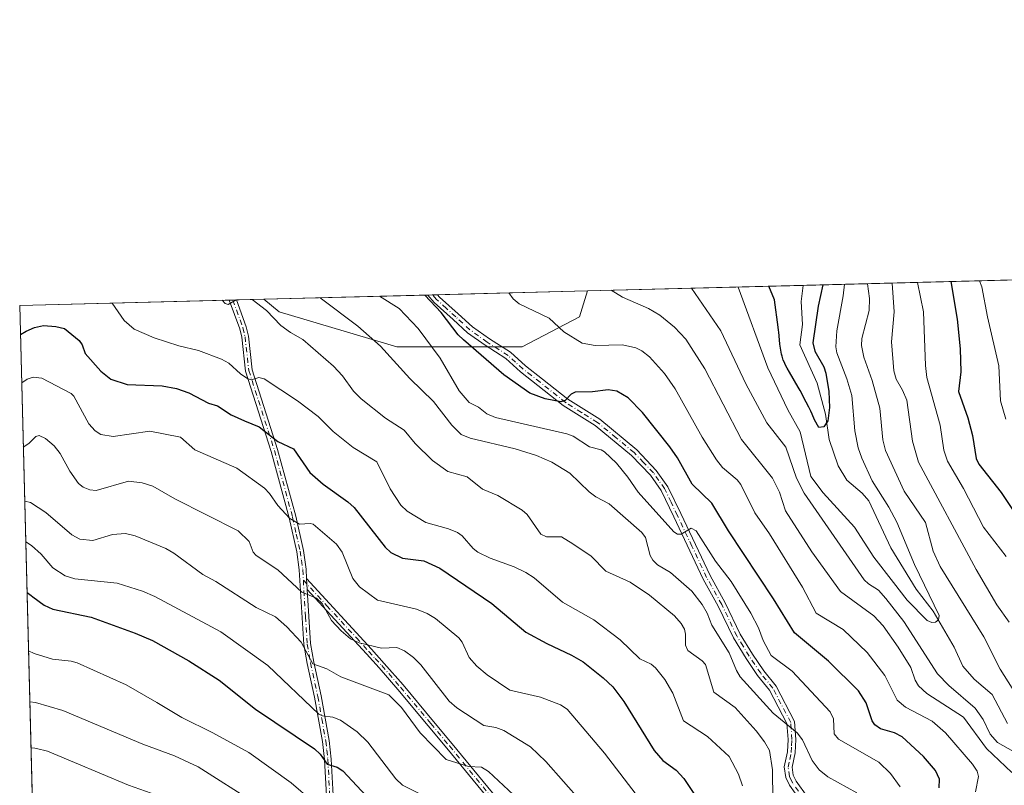
# Model space of a CAD drawing. Units: metres. Extents: x 675200 to 678661, y 4749173 to 4751565.
# Drawn here: x 675200 to 675455, y 4751362 to 4751560 of the extents above; entities that cross this region are included whole.
import ezdxf

# ---------------------------------------------------------------- set-up
doc = ezdxf.new("R2010")
doc.units = ezdxf.units.M
doc.header["$MEASUREMENT"] = 0
doc.linetypes.add('DGN Style 4', pattern=[2.6384748266838614, 1.318413404963828, -0.6592067024819142, 0.001648016756204785, -0.6592067024819142])
for name, color, linetype, lineweight in [('Arbolado forestal CxS', 92, 'Continuous', 0), ('Camino Cxs', 7, 'Continuous', 0), ('Camino eje', 30, 'DGN Style 4', 13), ('Comarca CxS', 21, 'Continuous', 0), ('Comunidad Autónoma CxS', 142, 'Continuous', 0), ('Corriente natural lineal', 142, 'Continuous', 13), ('Curva de nivel maestra', 30, 'Continuous', 30), ('Curva de nivel normal', 30, 'Continuous', 0), ('Municipio CxS', 4, 'Continuous', 0), ('Pastizal CxS', 92, 'Continuous', 0), ('Provincia CxS', 1, 'Continuous', 0)]:
    doc.layers.add(name, color=color, linetype=linetype, lineweight=lineweight)

# ---------------------------------------------------------------- blocks, each defined once
blk = doc.blocks.new('*U9')
at = {"layer": 'Arbolado forestal CxS', "color": 92, "linetype": 'Continuous', "lineweight": 0}
blk.add_polyline3d([(675207.1955000004, 4751204.0974, 1221.7745), (675199.9900000002, 4751485.949999999, 1120.614900000001), (675263.2006999999, 4751487.579600001, 1113.987099999998), (675267.1785000004, 4751484.3037, 1114.077399999995), (675297.6381000001, 4751475.2301, 1108.670899999997), (675308.0075000003, 4751475.2301, 1104.178499999995), (675330.0422, 4751475.229900001, 1097.483399999997), (675344.9480999997, 4751483.0067, 1093.218900000007), (675347.0055999998, 4751489.7401, 1091.1204), (675713.3210000005, 4751499.183800001, 1157.580499999997)], dxfattribs=at)

msp = doc.modelspace()

# ---------------------------------------------------------------- linework, layer by layer
at = {"layer": 'Arbolado forestal CxS', "color": 92, "linetype": 'Continuous', "lineweight": 0, "extrusion": (-0.4997678452531585, -0.01288398305744697, 0.8660635680084867), "elevation": -397835.1454260248, "flags": 128}
msp.add_lwpolyline([(-4732506.974602302, 691334.5148170275), (-4732506.974602302, 691460.3904598523)], dxfattribs=at)
at = {"layer": 'Arbolado forestal CxS', "color": 92, "linetype": 'Continuous', "lineweight": 0, "extrusion": (0.3386876213491086, 0.008731350466440713, 0.940858362700739), "elevation": 271245.1828234709, "flags": 128}
msp.add_lwpolyline([(4732506.9622005, -750035.6140284522), (4732506.9622005, -750094.915655168)], dxfattribs=at)
at = {"layer": 'Arbolado forestal CxS', "color": 92, "linetype": 'Continuous', "lineweight": 0, "extrusion": (0.1120332203110828, 0.002888235180462773, 0.9937002644883772), "elevation": 90481.79343649512, "flags": 128}
msp.add_lwpolyline([(4732506.790092863, -792279.9644712853), (4732506.790092862, -792334.5970737516)], dxfattribs=at)
at = {"layer": 'Arbolado forestal CxS', "color": 92, "linetype": 'Continuous', "lineweight": 0, "extrusion": (0.06963748669625497, 0.001792947841206332, 0.9975707522700671), "elevation": 56653.96338263566, "flags": 128}
msp.add_lwpolyline([(4732533.31803304, -795311.454135293), (4732533.318033039, -795312.3771826538)], dxfattribs=at)
at = {"layer": 'Arbolado forestal CxS', "color": 92, "linetype": 'Continuous', "lineweight": 0, "extrusion": (0.06899040509932587, 0.001783782394350307, 0.9976157286874544), "elevation": 56173.51879981613, "flags": 128}
msp.add_lwpolyline([(4732446.72887458, -795861.5139015154), (4732446.728874581, -795862.436909847)], dxfattribs=at)
at = {"layer": 'Arbolado forestal CxS', "color": 92, "linetype": 'Continuous', "lineweight": 0, "extrusion": (0.05300870608301884, 0.001366434698707197, 0.9985931153055374), "elevation": 43399.8458771249, "flags": 128}
msp.add_lwpolyline([(4732508.874200619, -796291.8644092612), (4732508.874200619, -796298.9759726654)], dxfattribs=at)
at = {"layer": 'Arbolado forestal CxS', "color": 92, "linetype": 'Continuous', "lineweight": 0, "extrusion": (-0.008630619311122465, 0.3376026997302952, 0.9412491325600905), "elevation": 1599341.868180561, "flags": 128}
msp.add_lwpolyline([(-796408.8020810736, -4453951.642446952), (-796408.8020810735, -4454251.185550007)], dxfattribs=at)
at = {"layer": 'Arbolado forestal CxS', "color": 92, "linetype": 'Continuous', "lineweight": 0}
msp.add_polyline3d([(675263.2005000003, 4751487.579700001, 1113.987099999998), (675267.1785000004, 4751484.3037, 1114.077399999995), (675297.6381000001, 4751475.2301, 1108.670899999997), (675308.0075000003, 4751475.2301, 1104.178499999995), (675330.0422, 4751475.229900001, 1097.483399999997), (675344.9480999997, 4751483.0067, 1093.218900000007), (675347.0055999998, 4751489.7402, 1091.1204)], dxfattribs=at)
at = {"layer": 'Camino Cxs', "color": 7, "linetype": 'Continuous', "lineweight": 0, "extrusion": (0.4181157786305401, 0.01078788708470652, 0.9083296852753546), "elevation": 334617.6831084237, "flags": 128}
msp.add_lwpolyline([(4732490.030415424, -723996.3644183162), (4732490.030415425, -723998.391889956)], dxfattribs=at)
at = {"layer": 'Camino Cxs', "color": 7, "linetype": 'Continuous', "lineweight": 0, "extrusion": (0.6483068308900802, 0.01678801262462368, 0.7611940722663153), "elevation": 518415.1581493636, "flags": 128}
msp.add_lwpolyline([(4732415.105202884, -606775.5128479484), (4732415.105202884, -606778.8673875919)], dxfattribs=at)
at = {"layer": 'Camino Cxs', "color": 7, "linetype": 'Continuous', "lineweight": 0, "extrusion": (-0.002100627394497127, 0.03447500257141223, 0.999403352787177), "elevation": 163537.9839705675, "flags": 128}
msp.add_lwpolyline([(-963001.0261028258, -4698702.091321751), (-963001.0261028258, -4698704.888164894)], dxfattribs=at)
msp.add_lwpolyline([(-963001.0261028258, -4698702.091321751), (-963001.0261028258, -4698704.888164894)], dxfattribs=at)
at = {"layer": 'Camino Cxs', "color": 7, "linetype": 'Continuous', "lineweight": 0}
for points in [[(675279.8201000001, 4751351.1801, 1161.826000000001), (675278.8901000004, 4751368.360099999, 1161.287899999996), (675278.3601000002, 4751373.030099999, 1158.339999999997), (675276.3101000005, 4751384.520099999, 1154.092199999999), (675274.4200999998, 4751393.2601, 1152.680900000007), (675273.5601000005, 4751398.190099999, 1151.648700000005), (675272.3800999997, 4751417.470100001, 1154.893899999995), (675271.7200999996, 4751422.1601, 1146.799100000004), (675269.7801000001, 4751430.950099999, 1148.715899999996), (675265.0900999998, 4751448.170100001, 1147.759699999995), (675258.4501, 4751468.960100001, 1133.559099999999), (675257.4600999998, 4751477.720100001, 1129.644100000005), (675256.9401000004, 4751479.950099999, 1127.858099999998), (675254.2604, 4751487.349300001, 1128.129199999996), (675256.1014, 4751487.396600001, 1127.281199999998), (675258.6201, 4751480.450099999, 1128.037400000001), (675259.1901000004, 4751478.020099999, 1131.164300000004), (675260.1700999998, 4751469.3301, 1131.051900000006), (675266.7701000003, 4751448.6601, 1147.407900000006), (675271.4801000003, 4751431.370100001, 1147.483500000002), (675273.4401000004, 4751422.470100001, 1144.052899999995), (675274.1300999997, 4751417.6501, 1151.955700000006), (675274.2801000001, 4751415.220100001, 1152.119099999996), (675274.4501, 4751412.4301, 1152.215700000001), (675275.3000999996, 4751398.4001, 1150.732000000004), (675276.1401000004, 4751393.590100001, 1150.195900000006), (675278.0301000001, 4751384.860099999, 1152.052400000001), (675280.0900999998, 4751373.280099999, 1155.513699999996), (675280.6401000004, 4751368.5001, 1159.617299999998), (675281.5601000005, 4751351.390100001, 1160.146399999998)], [(675279.8201000001, 4751351.1801, 1161.826000000001), (675278.8901000004, 4751368.360099999, 1161.287899999996), (675278.3601000002, 4751373.030099999, 1158.339999999997), (675276.3101000005, 4751384.520099999, 1154.092199999999), (675274.4200999998, 4751393.2601, 1152.680900000007), (675273.5601000005, 4751398.190099999, 1151.648700000005), (675272.3800999997, 4751417.470100001, 1154.893899999995), (675271.7200999996, 4751422.1601, 1146.799100000004), (675269.7801000001, 4751430.950099999, 1148.715899999996), (675265.0900999998, 4751448.170100001, 1147.759699999995), (675258.4501, 4751468.960100001, 1133.559099999999), (675257.4600999998, 4751477.720100001, 1129.644100000005), (675256.9401000004, 4751479.950099999, 1127.858099999998), (675254.2604, 4751487.349099999, 1128.129199999996)], [(675256.1014, 4751487.396600001, 1127.281199999998), (675258.6201, 4751480.450099999, 1128.037400000001), (675259.1901000004, 4751478.020099999, 1131.164300000004), (675260.1700999998, 4751469.3301, 1131.051900000006), (675266.7701000003, 4751448.6601, 1147.407900000006), (675271.4801000003, 4751431.370100001, 1147.483500000002), (675273.4401000004, 4751422.470100001, 1144.052899999995), (675274.1300999997, 4751417.6501, 1151.955700000006), (675274.2801000001, 4751415.220100001, 1152.119099999996)], [(675402.2301000003, 4751357.630100001, 1118.554699999993), (675399.2401000002, 4751361.720100001, 1118.145900000003), (675398.2901, 4751363.720100001, 1118.447700000004), (675397.8901000004, 4751366.470100001, 1118.446299999996), (675398.7401000002, 4751370.350099999, 1117.090800000005), (675398.9001000002, 4751373.540100001, 1116.047600000006), (675398.6201, 4751377.700099999, 1114.346399999995), (675394.1201, 4751386.300100001, 1116.728400000007), (675391.0201000003, 4751390.120100001, 1116.557100000005), (675388.0201000003, 4751394.5701, 1115.8269), (675384.7701000003, 4751399.9001, 1115.009099999996), (675380.8400999998, 4751408.0601, 1116.7402), (675376.9401000004, 4751415.100099999, 1117.843500000003), (675369.3201000001, 4751431.200099999, 1120.142500000002), (675366.0800999999, 4751438.020099999, 1118.751000000004), (675363.2600999996, 4751441.9801, 1117.050399999993), (675358.3701, 4751447.130100001, 1120.270900000003), (675349.0000999998, 4751454.870100001, 1117.904299999995), (675340.7001, 4751460.040100001, 1115.561300000001), (675334.1300999997, 4751465.280099999, 1103.075100000002), (675329.6101000002, 4751468.780099999, 1102.657500000001), (675325.8000999996, 4751472.2301, 1104.507299999997), (675320.4600999998, 4751475.6601, 1108.683399999994), (675315.9101, 4751478.880100001, 1110.353000000003), (675312.2001, 4751482.300100001, 1107.055500000002), (675307.2500999998, 4751486.720100001, 1106.094599999997), (675305.6300999997, 4751488.670100001, 1105.967499999999), (675305.6273999996, 4751488.6733, 1105.966499999995), (675308.1801000005, 4751488.7401, 1103.790399999998), (675308.6901000004, 4751488.120100001, 1104.213799999998), (675313.5401, 4751483.780099999, 1106.216199999995), (675317.1700999998, 4751480.440099999, 1108.976599999995), (675321.5800999999, 4751477.3201, 1107.348899999997), (675327.0201000003, 4751473.8301, 1105.375400000004), (675330.8901000004, 4751470.3201, 1101.980899999995), (675335.3701, 4751466.860099999, 1101.362099999998), (675341.8601000002, 4751461.6801, 1112.399699999994), (675350.1801000005, 4751456.4901, 1116.548999999999), (675359.7301000003, 4751448.590100001, 1119.871400000004), (675364.8000999996, 4751443.2601, 1115.177299999996), (675367.8201000001, 4751439.040100001, 1115.961200000005), (675371.1201, 4751432.0601, 1117.0487), (675378.7200999996, 4751416.020099999, 1116.305200000003), (675382.6201, 4751408.9801, 1114.3128), (675386.5301000001, 4751400.860099999, 1111.964000000007), (675389.7001, 4751395.6501, 1112.992100000003), (675392.6201, 4751391.3201, 1113.402499999997), (675395.8000999996, 4751387.4001, 1115.252200000003), (675400.5800999999, 4751378.2601, 1113.163199999995), (675400.9001000002, 4751373.5601, 1114.9908), (675400.7200999996, 4751370.090100001, 1115.970400000006), (675399.9301000005, 4751366.380100001, 1116.940400000007), (675400.2301000003, 4751364.300100001, 1116.873500000002), (675400.9600999998, 4751362.7401, 1116.402300000002), (675403.8701, 4751358.770099999, 1118.888699999996)], [(675402.2301000003, 4751357.630100001, 1118.554699999993), (675399.2401000002, 4751361.720100001, 1118.145900000003), (675398.2901, 4751363.720100001, 1118.447700000004), (675397.8901000004, 4751366.470100001, 1118.446299999996), (675398.7401000002, 4751370.350099999, 1117.090800000005), (675398.9001000002, 4751373.540100001, 1116.047600000006), (675398.6201, 4751377.700099999, 1114.346399999995), (675394.1201, 4751386.300100001, 1116.728400000007), (675391.0201000003, 4751390.120100001, 1116.557100000005), (675388.0201000003, 4751394.5701, 1115.8269), (675384.7701000003, 4751399.9001, 1115.009099999996), (675380.8400999998, 4751408.0601, 1116.7402), (675376.9401000004, 4751415.100099999, 1117.843500000003), (675369.3201000001, 4751431.200099999, 1120.142500000002), (675366.0800999999, 4751438.020099999, 1118.751000000004), (675363.2600999996, 4751441.9801, 1117.050399999993), (675358.3701, 4751447.130100001, 1120.270900000003), (675349.0000999998, 4751454.870100001, 1117.904299999995), (675340.7001, 4751460.040100001, 1115.561300000001), (675334.1300999997, 4751465.280099999, 1103.075100000002), (675329.6101000002, 4751468.780099999, 1102.657500000001), (675325.8000999996, 4751472.2301, 1104.507299999997), (675320.4600999998, 4751475.6601, 1108.683399999994), (675315.9101, 4751478.880100001, 1110.353000000003), (675312.2001, 4751482.300100001, 1107.055500000002), (675307.2500999998, 4751486.720100001, 1106.094599999997), (675305.6300999997, 4751488.670100001, 1105.967499999999), (675305.6275000004, 4751488.673400001, 1105.966400000005)], [(675308.1801000005, 4751488.739499999, 1103.790900000007), (675308.6901000004, 4751488.120100001, 1104.213799999998), (675313.5401, 4751483.780099999, 1106.216199999995), (675317.1700999998, 4751480.440099999, 1108.976599999995), (675321.5800999999, 4751477.3201, 1107.348899999997), (675327.0201000003, 4751473.8301, 1105.375400000004), (675330.8901000004, 4751470.3201, 1101.980899999995), (675335.3701, 4751466.860099999, 1101.362099999998), (675341.8601000002, 4751461.6801, 1112.399699999994), (675350.1801000005, 4751456.4901, 1116.548999999999), (675359.7301000003, 4751448.590100001, 1119.871400000004), (675364.8000999996, 4751443.2601, 1115.177299999996), (675367.8201000001, 4751439.040100001, 1115.961200000005), (675371.1201, 4751432.0601, 1117.0487), (675378.7200999996, 4751416.020099999, 1116.305200000003), (675382.6201, 4751408.9801, 1114.3128), (675386.5301000001, 4751400.860099999, 1111.964000000007), (675389.7001, 4751395.6501, 1112.992100000003), (675392.6201, 4751391.3201, 1113.402499999997), (675395.8000999996, 4751387.4001, 1115.252200000003), (675400.5800999999, 4751378.2601, 1113.163199999995), (675400.9001000002, 4751373.5601, 1114.9908), (675400.7200999996, 4751370.090100001, 1115.970400000006), (675399.9301000005, 4751366.380100001, 1116.940400000007), (675400.2301000003, 4751364.300100001, 1116.873500000002), (675400.9600999998, 4751362.7401, 1116.402300000002), (675403.8701, 4751358.770099999, 1118.888699999996)], [(675274.2801000001, 4751415.220100001, 1152.119099999996), (675291.0301000001, 4751396.960100001, 1147.678400000004), (675294.3701, 4751393.270099999, 1151.463900000002), (675299.2301000003, 4751387.6801, 1153.778600000005), (675307.1001000004, 4751378.2601, 1152.357099999994), (675311.9200999998, 4751372.450099999, 1149.708400000003), (675322.3601000002, 4751359.7501, 1147.479600000006), (675341.7401000002, 4751335.270099999, 1153.659), (675344.1801000005, 4751332.1501, 1151.452300000004), (675350.9901000002, 4751323.4001, 1155.243000000002), (675349.6101000002, 4751322.3301, 1156.924299999999), (675342.8000999996, 4751331.0701, 1150.631200000003), (675340.3601000002, 4751334.190099999, 1154.754100000006), (675321.0000999998, 4751358.6501, 1148.994399999996), (675310.5701000001, 4751371.3301, 1151.624500000005), (675305.7500999998, 4751377.140100001, 1152.262400000007), (675297.9001000002, 4751386.540100001, 1153.791400000002), (675293.0601000005, 4751392.110099999, 1151.581600000005), (675289.7401000002, 4751395.790100001, 1148.780100000004), (675274.4501, 4751412.4301, 1152.215700000001)], [(675274.4501, 4751412.4301, 1152.215700000001), (675275.3000999996, 4751398.4001, 1150.732000000004), (675276.1401000004, 4751393.590100001, 1150.195900000006), (675278.0301000001, 4751384.860099999, 1152.052400000001), (675280.0900999998, 4751373.280099999, 1155.513699999996), (675280.6401000004, 4751368.5001, 1159.617299999998), (675281.5601000005, 4751351.390100001, 1160.146399999998)]]:
    msp.add_polyline3d(points, dxfattribs=at)
msp.add_polyline3d([(675274.4501, 4751412.4301, 1152.215700000001), (675274.2801000001, 4751415.220100001, 1152.119099999996), (675291.0301000001, 4751396.960100001, 1147.678400000004), (675294.3701, 4751393.270099999, 1151.463900000002), (675299.2301000003, 4751387.6801, 1153.778600000005), (675307.1001000004, 4751378.2601, 1152.357099999994), (675311.9200999998, 4751372.450099999, 1149.708400000003), (675322.3601000002, 4751359.7501, 1147.479600000006), (675341.7401000002, 4751335.270099999, 1153.659), (675344.1801000005, 4751332.1501, 1151.452300000004), (675350.9901000002, 4751323.4001, 1155.243000000002), (675349.6101000002, 4751322.3301, 1156.924299999999), (675342.8000999996, 4751331.0701, 1150.631200000003), (675340.3601000002, 4751334.190099999, 1154.754100000006), (675321.0000999998, 4751358.6501, 1148.994399999996), (675310.5701000001, 4751371.3301, 1151.624500000005), (675305.7500999998, 4751377.140100001, 1152.262400000007), (675297.9001000002, 4751386.540100001, 1153.791400000002), (675293.0601000005, 4751392.110099999, 1151.581600000005), (675289.7401000002, 4751395.790100001, 1148.780100000004)], close=True, dxfattribs=at)
at = {"layer": 'Camino eje', "color": 30, "linetype": 'DGN Style 4', "lineweight": 13}
for points in [[(675255.1809, 4751487.3728, 1127.703500000003), (675257.7801000001, 4751480.200099999, 1127.433300000004), (675258.3251, 4751477.870100001, 1130.3698), (675259.3101000005, 4751469.145099999, 1132.244000000006), (675265.9301000005, 4751448.415100001, 1147.591700000004), (675270.6300999997, 4751431.1601, 1148.050799999997), (675271.6001000004, 4751426.765100001, 1142.466700000004), (675272.5800999999, 4751422.315099999, 1145.540800000002), (675272.9101, 4751419.970100001, 1149.510399999999), (675273.2550999997, 4751417.5601, 1153.513699999996), (675273.4209000004, 4751414.853499999, 1152.8505)], [(675401.5950999996, 4751360.1851, 1117.299799999994), (675400.1001000004, 4751362.2301, 1117.247099999993), (675399.7351000002, 4751363.0101, 1117.366899999994), (675399.2600999996, 4751364.0101, 1117.655799999993), (675398.9101, 4751366.425100001, 1117.694099999993), (675399.3350999998, 4751368.3651, 1117.118499999997), (675399.7301000003, 4751370.220100001, 1116.537100000001), (675399.8201000001, 4751371.9551, 1116.199600000007), (675399.9001000002, 4751373.550100001, 1115.5196), (675399.6001000004, 4751377.9801, 1113.716799999995), (675394.9600999998, 4751386.850099999, 1115.899900000004), (675391.8201000001, 4751390.720100001, 1114.899300000005), (675388.8601000002, 4751395.110099999, 1114.282300000006), (675387.2751000002, 4751397.715100001, 1111.488200000007), (675385.6501000002, 4751400.380100001, 1113.442800000004), (675381.7301000003, 4751408.520099999, 1115.405199999994), (675377.8300999999, 4751415.5601, 1116.765899999999), (675374.0201000003, 4751423.610099999, 1117.751099999994), (675370.2200999996, 4751431.630100001, 1118.601800000004), (675368.6001000004, 4751435.040100001, 1118.954599999998), (675366.9501, 4751438.530099999, 1117.248099999997), (675365.4401000004, 4751440.640100001, 1116.189899999998), (675364.0301000001, 4751442.620100001, 1115.636599999998), (675361.4951, 4751445.2851, 1119.021200000003), (675359.0500999996, 4751447.860099999, 1119.943499999994), (675354.3651000002, 4751451.7301, 1116.209400000007), (675349.5900999998, 4751455.6801, 1117.161099999998), (675345.4301000005, 4751458.2751, 1118.936100000006), (675341.2801000001, 4751460.860099999, 1113.896800000002), (675334.7500999998, 4751466.0701, 1102.176699999996), (675332.5100999996, 4751467.800100001, 1099.463199999998), (675330.2500999998, 4751469.550100001, 1102.232499999998), (675328.3450999996, 4751471.2751, 1103.464399999997), (675326.4101, 4751473.030099999, 1104.606199999995), (675321.0201000003, 4751476.4901, 1107.9139), (675316.5401, 4751479.6601, 1109.563699999999), (675314.6851000005, 4751481.370100001, 1108.328099999999), (675312.8701, 4751483.040100001, 1106.359200000006), (675310.4451000001, 4751485.210100001, 1106.165200000003), (675307.8425000003, 4751487.575099999, 1104.726899999994), (675306.9051000001, 4751488.7051, 1104.5046), (675306.9040999999, 4751488.706300001, 1104.5046)], [(675273.4209000004, 4751414.853499999, 1152.8505), (675279.5109000001, 4751408.215299999, 1149.357600000003), (675287.1558999997, 4751399.895300001, 1145.759999999995), (675290.3850999996, 4751396.3751, 1148.244099999996), (675292.0450999998, 4751394.5351, 1149.499200000006), (675293.7150999998, 4751392.690099999, 1151.588399999993), (675298.5651000004, 4751387.110099999, 1153.822100000005), (675306.4250999996, 4751377.700099999, 1152.2215), (675311.2451, 4751371.890100001, 1150.7448), (675316.4600999998, 4751365.550100001, 1152.600099999996), (675321.6801000005, 4751359.200099999, 1148.379199999996), (675341.0500999996, 4751334.7301, 1154.143899999995), (675343.4901000002, 4751331.610099999, 1151.043799999999), (675346.8951000003, 4751327.235099999, 1152.0959), (675350.3000999996, 4751322.8651, 1156.063800000004)], [(675273.4209000004, 4751414.853499999, 1152.8505), (675274.0050999997, 4751405.3101, 1149.104200000002), (675274.4301000005, 4751398.295100001, 1151.193100000004), (675275.2801000001, 4751393.425100001, 1151.401299999998), (675277.1700999998, 4751384.690099999, 1153.084199999998), (675278.1951000001, 4751378.9451, 1156.564899999998), (675279.2251000004, 4751373.155099999, 1156.926600000006), (675279.4901000002, 4751370.8201, 1158.324099999998), (675279.7651000004, 4751368.4301, 1160.463600000003), (675280.2251000004, 4751359.8751, 1162.668099999995), (675280.6901000004, 4751351.2851, 1160.989400000006), (675281.3101000005, 4751348.110099999, 1163.476999999999), (675281.9600999998, 4751344.770099999, 1165.231899999999), (675283.9901000002, 4751340.270099999, 1166.464800000002), (675285.4200999998, 4751338.1351, 1167.495899999994), (675286.7801000001, 4751336.095100001, 1170.501199999999), (675290.9501, 4751331.005100001, 1177.322700000004), (675297.7751000002, 4751324.0601, 1168.234400000001), (675304.2751000002, 4751314.0551, 1178.417799999996), (675305.9451000001, 4751310.860099999, 1180.998399999997), (675307.6451000003, 4751307.620100001, 1182.057499999995), (675308.4851000002, 4751306.6351, 1180.106899999999), (675309.2200999996, 4751305.780099999, 1178.544999999998), (675317.4501, 4751298.725099999, 1175.8658)]]:
    msp.add_polyline3d(points, dxfattribs=at)
at = {"layer": 'Comarca CxS', "color": 21, "linetype": 'Continuous', "lineweight": 0, "flags": 128}
msp.add_lwpolyline([(677621.8271000005, 4749233.490900001), (675532.3847000008, 4749179.642200001), (675259.1300013344, 4749172.599982499), (675257.7334999999, 4749227.224599999), (675199.9900013335, 4751485.949982476), (678071.3954795103, 4751559.975686846)], dxfattribs=at)
at = {"layer": 'Comunidad Autónoma CxS', "color": 142, "linetype": 'Continuous', "lineweight": 0, "flags": 128}
msp.add_lwpolyline([(677621.8271000005, 4749233.490900001), (675532.3847000008, 4749179.642200001), (675259.1300013344, 4749172.599982499), (675257.7334999999, 4749227.224599999), (675199.9900013335, 4751485.949982476), (678071.3954795103, 4751559.975686846)], dxfattribs=at)
at = {"layer": 'Corriente natural lineal', "color": 142, "linetype": 'Continuous', "lineweight": 13}
msp.add_polyline3d([(675455.7319, 4751377.696900001, 1083.380000000005), (675451.7512999997, 4751385.2192, 1082.6826), (675447.0883, 4751389.146400001, 1081.897899999996), (675444.1458999999, 4751392.520600001, 1081.588099999994), (675441.8811999997, 4751397.465, 1081.137100000007), (675436.4517000001, 4751406.771299999, 1080.649000000005), (675432.0349000003, 4751412.4858, 1079.622499999998), (675425.5082, 4751423.215700001, 1078.790299999993), (675419.8114999998, 4751435.410300001, 1078.420299999998), (675418.1129000002, 4751437.385299999, 1077.787899999996), (675414.1113, 4751440.7083, 1076.861600000004), (675411.8705000002, 4751444.420700001, 1076.237699999998), (675409.5740999999, 4751451.2349, 1076.330499999997), (675408.5899, 4751457.845600001, 1075.106700000004), (675406.4785000002, 4751465.8169, 1074.288100000005), (675401.9172999999, 4751475.7565, 1073.350999999995), (675402.6220000006, 4751481.0569, 1072.473100000003), (675402.2845000002, 4751487.002400001, 1071.648100000006), (675402.7917, 4751491.112400001, 1071.046400000007), (675402.7814999997, 4751491.177999999, 1071.028999999995)], dxfattribs=at)
at = {"layer": 'Curva de nivel maestra', "color": 30, "linetype": 'Continuous', "lineweight": 30, "flags": 128}
for points, elevation in [([(675441.0708, 4751492.165100001), (675442.6799999997, 4751482.380100001), (675443.4400000004, 4751474.7401), (675443.5899999999, 4751468.800100001), (675443, 4751463.710100001), (675445.4699999997, 4751456.850099999), (675446.6299999999, 4751452.280099999), (675447.6399999997, 4751446.3301), (675448.2800000003, 4751444.850099999), (675454.0999999996, 4751437.540100001), (675458.3799999999, 4751431.050100001)], 1100), ([(675407.9298, 4751491.310699999), (675406.6600000003, 4751485.8201), (675405.3399999999, 4751476.3201), (675405.8499999996, 4751474.140100001), (675408.1299999999, 4751470.0701), (675408.6900000004, 4751468.4301), (675409.4900000002, 4751463.6501), (675409.5999999996, 4751459.530099999), (675409.1699999999, 4751456.050100001), (675408.1900000004, 4751454.5601), (675406.8799999999, 4751454.340100001), (675405.7199999997, 4751456.350099999), (675405.1500000004, 4751457.8301), (675404.8099999997, 4751458.610099999), (675404.29, 4751459.670100001), (675403.5899999999, 4751460.920100001), (675403.2599999999, 4751461.530099999), (675402.7800000003, 4751462.470100001), (675402.0499999998, 4751463.940099999), (675401.5599999997, 4751464.8201), (675399.2599999999, 4751468.6501), (675398.6299999999, 4751469.770099999), (675398.1500000004, 4751470.710100001), (675397.9500000002, 4751471.170100001), (675397.6699999999, 4751471.840100001), (675397.3399999999, 4751472.840100001), (675397.2000000002, 4751473.340100001), (675396.9900000002, 4751474.350099999), (675396.9199999999, 4751474.870100001), (675396.7999999998, 4751475.9301), (675396.6299999999, 4751478.0601), (675396.5199999996, 4751479.090100001), (675396.4500000002, 4751479.5801), (675396.3099999997, 4751480.370100001), (675395.4000000004, 4751487.4301), (675393.8904999997, 4751490.948799999)], 1075), ([(675438.04, 4751361.040100001), (675438.0800000001, 4751363.290100001), (675437.0700000003, 4751365.5701), (675433.9800000006, 4751369.1501), (675428.4299999997, 4751374.2401), (675426.4500000002, 4751375.300100001), (675422.8700000001, 4751376.3101), (675421.3499999996, 4751377.350099999), (675420.6699999999, 4751378.380100001), (675419.1600000003, 4751383.0701), (675417.1600000003, 4751386.1601), (675409.3600000005, 4751393.840100001), (675400.5300000003, 4751401.1601), (675395.1699999999, 4751410.030099999), (675383.5199999996, 4751427.620100001), (675379.1699999999, 4751434.7401), (675374.04, 4751439.720100001), (675370.25, 4751446.520099999), (675368.3099999997, 4751449.380100001), (675361.1799999997, 4751458.2301), (675357.4800000006, 4751462.0701), (675354.5899999999, 4751463.7301), (675352.3499999996, 4751464.1501), (675348.2699999996, 4751463.630100001), (675343.7699999996, 4751463.5101), (675342.75, 4751463.020099999), (675341.1699999999, 4751461.370100001), (675340.0499999998, 4751461.050100001), (675336.0300000003, 4751461.780099999), (675332.0300000003, 4751463.2601), (675325.29, 4751467.960100001), (675314.8399999999, 4751477.030099999), (675313.5099999999, 4751478.350099999), (675309.0899999999, 4751484.170100001), (675304.8499999996, 4751488.6501), (675304.8461999996, 4751488.653200001)], 1100), ([(675200.1807000004, 4751478.490499999), (675201.6299999999, 4751479.3301), (675203.8200000003, 4751480.280099999), (675206.1699999999, 4751480.7401), (675209.3700000001, 4751480.5601), (675211.6100000005, 4751480.030099999), (675215.3499999996, 4751476.880100001), (675216.1399999997, 4751475.7301), (675216.9800000006, 4751473.5701), (675220.9699999997, 4751468.9101), (675223.5700000003, 4751466.850099999), (675227.79, 4751465.540100001), (675236.8700000001, 4751465.120100001), (675240.5599999997, 4751464.4901), (675243.7800000003, 4751463.3201), (675248.8600000005, 4751460.670100001), (675251.1799999997, 4751459.940099999), (675254.7000000002, 4751457.6601), (675258.1600000003, 4751456.090100001), (675261.9500000002, 4751454.520099999), (675266.79, 4751450.7501), (675270.8300000001, 4751448.800100001), (675275.0599999997, 4751442.710100001), (675278.5099999999, 4751439.720100001), (675284.9699999997, 4751435.1501), (675286.6100000005, 4751433.640100001), (675294.5599999997, 4751423.360099999), (675296.0300000003, 4751421.970100001), (675299.1200000001, 4751420.5601), (675304.5800000001, 4751419.800100001), (675308.7599999999, 4751417.940099999), (675322.2300000006, 4751408.8101), (675330.9800000006, 4751401.3301), (675336.4699999997, 4751398.390100001), (675342.8600000005, 4751395.420100001), (675345.8799999999, 4751393.640100001), (675351.0700000003, 4751389.5601), (675353.54, 4751387.200099999), (675356.3799999999, 4751383.380100001), (675364.2800000003, 4751370.700099999), (675366.4900000002, 4751368.100099999), (675369.9299999997, 4751365.610099999), (675371.9299999997, 4751363.470100001), (675381.1900000004, 4751349.550100001)], 1125), ([(675201.8892000001, 4751411.660599999), (675202.9299999997, 4751410.8201), (675203.3799999999, 4751410.470100001), (675206.29, 4751408.370100001), (675208.6100000005, 4751407.340100001), (675218.5, 4751405.2401), (675229.8799999999, 4751401.140100001), (675234.3399999999, 4751399.1601), (675243.7999999998, 4751393.950099999), (675251.5899999999, 4751388.890100001), (675261, 4751381.440099999), (675276.2699999996, 4751371.170100001), (675277.7400000002, 4751369.800100001), (675279.5800000001, 4751367.1801), (675282.1699999999, 4751366.380100001), (675283.6600000003, 4751365.460100001), (675290.8700000001, 4751357.6801)], 1150)]:
    msp.add_lwpolyline(points, dxfattribs=dict(at, elevation=elevation))
at = {"layer": 'Curva de nivel normal', "color": 30, "linetype": 'Continuous', "lineweight": 0, "flags": 128}
for points, elevation in [([(675386.0214999998, 4751490.745999999), (675393.6699999999, 4751469.850000001), (675398.8499999996, 4751458.930000001), (675402.0599999997, 4751453.220000001), (675404.79, 4751441.65), (675407.9900000002, 4751437.41), (675416.1100000005, 4751428.57), (675421.0700000003, 4751420.82), (675426.1600000003, 4751414.189999999), (675429.7699999996, 4751409.65), (675434.9199999999, 4751404.350000001), (675436.0899999999, 4751403.880000001), (675437.0599999997, 4751403.949999999), (675437.8399999999, 4751404.560000001), (675438.0099999999, 4751405.680000001), (675431.6299999999, 4751418.9), (675427.0800000001, 4751429.859999999), (675425.0300000003, 4751433.75), (675420.7100000001, 4751440.539999999), (675417.9900000002, 4751446.380000001), (675417.0800000001, 4751449.060000001), (675416.2100000001, 4751453.49), (675415.3799999999, 4751462.619999999), (675414.1299999999, 4751466.939999999), (675411.5199999996, 4751473.699999999), (675411.2599999999, 4751475.27), (675411.4900000002, 4751479.42), (675413.2000000002, 4751488.439999999), (675413.4900000002, 4751491.449999999), (675413.4890999999, 4751491.454100001)], 1080), ([(675419.5000999998, 4751491.608999999), (675419.9900000002, 4751487.76), (675419.8799999999, 4751484.640000001), (675417.9900000002, 4751477.449999999), (675417.9199999999, 4751475.630000001), (675418.54, 4751472.58), (675420.6399999997, 4751466.52), (675422.6500000004, 4751459.34), (675423.4000000004, 4751451.16), (675424.0899999999, 4751448.390000001), (675428.9400000004, 4751437.850000001), (675434.4600000001, 4751429.75), (675436.5099999999, 4751422.310000001), (675438.29, 4751418.369999999), (675449.6200000001, 4751400.130000001), (675453.8200000003, 4751391.789999999), (675457.9299999997, 4751385.180000001)], 1085), ([(675425.8901000004, 4751491.773800001), (675425.8899999997, 4751491.77), (675426.4100000003, 4751484.34), (675425.6799999997, 4751476.57), (675426.25, 4751469.029999999), (675426.9000000004, 4751466.880000001), (675428.5599999997, 4751464), (675429.6100000005, 4751461.41), (675431.0800000001, 4751450.859999999), (675432.6799999997, 4751445.359999999), (675447.5899999999, 4751417.600000001), (675452.9900000002, 4751408.460000001), (675456.1100000005, 4751403.91)], 1090), ([(675432.4504000006, 4751491.9429), (675432.4500000002, 4751491.939999999), (675433.9600000001, 4751484.300000001), (675434.4800000006, 4751470.460000001), (675434.8499999996, 4751467.32), (675438.2400000002, 4751454.980000001), (675439.25, 4751448.470000001), (675440.2199999997, 4751445.619999999), (675444.3600000005, 4751438.550000001), (675449.4900000002, 4751428.539999999), (675455.3700000001, 4751420.960000001)], 1095), ([(675455.29, 4751456.529999999), (675453.9199999999, 4751461.26), (675453.4299999997, 4751470.359999999), (675450.5099999999, 4751483.039999999), (675449.0899999999, 4751490.75), (675448.4517999999, 4751492.3554)], 1105), ([(675447.3899999997, 4751360.02), (675448.1699999999, 4751363.980000001), (675447.8799999999, 4751365.359999999), (675446.6699999999, 4751367.17), (675439.6699999999, 4751375.32), (675436.25, 4751378.279999999), (675429.2999999998, 4751381.9), (675427.1100000005, 4751383.77), (675423.9299999997, 4751390.180000001), (675419.3600000005, 4751396.08), (675413.1399999997, 4751402.039999999), (675406.2199999997, 4751406.279999999), (675402.6500000004, 4751413.01), (675394.1399999997, 4751426.83), (675390.2800000003, 4751432.300000001), (675386.7000000002, 4751439.57), (675385.7100000001, 4751440.77), (675381.9199999999, 4751443.99), (675380.3799999999, 4751446), (675376.6600000003, 4751451.880000001), (675369.6699999999, 4751464.4), (675366.8899999997, 4751468.34), (675363.0499999998, 4751472.65), (675361.0199999996, 4751474.199999999), (675359.4600000001, 4751474.960000001), (675356.04, 4751475.74), (675349, 4751475.57), (675345.5899999999, 4751476.210000001), (675340.8200000003, 4751479.16), (675337.0300000003, 4751482.720000001), (675329.2699999996, 4751486.390000001), (675327.7199999997, 4751487.720000001), (675326.5999999996, 4751489.210000001), (675326.5974000003, 4751489.214000001)], 1095), ([(675456.8399999999, 4751365.029999999), (675450.2800000003, 4751371.230000001), (675444.3099999997, 4751379.380000001), (675434.8200000003, 4751385.449999999), (675432.6399999997, 4751387.430000001), (675431.7800000003, 4751388.92), (675430.6799999997, 4751392.189999999), (675427.4100000003, 4751397.5), (675423.5099999999, 4751402.960000001), (675421.0899999999, 4751405.619999999), (675412.4600000001, 4751411.930000001), (675405.0199999996, 4751422.199999999), (675398.2100000001, 4751432.76), (675396.6500000004, 4751437.630000001), (675394.8899999997, 4751441.24), (675386.8899999997, 4751451.25), (675377.3899999997, 4751469.529999999), (675372.4100000003, 4751477.26), (675369.5300000003, 4751480.380000001), (675365.6900000004, 4751483.460000001), (675362.7800000003, 4751485.210000001), (675356.0099999999, 4751488.15), (675353.0948000001, 4751489.897)], 1090), ([(675460.0300000003, 4751368.859999999), (675453.1600000003, 4751372.76), (675451.2300000006, 4751374.91), (675449.3799999999, 4751378.779999999), (675447.3300000001, 4751381.640000001), (675440.54, 4751387.529999999), (675437.5999999996, 4751390.59), (675428.8399999999, 4751404.119999999), (675424.1799999997, 4751410.09), (675422.2800000003, 4751412.199999999), (675419.7000000002, 4751413.850000001), (675418.6399999997, 4751414.92), (675403.0499999998, 4751437.380000001), (675401.0599999997, 4751441.210000001), (675398.3399999999, 4751449.279999999), (675393.3799999999, 4751455.539999999), (675387.9800000006, 4751465.67), (675381.4600000001, 4751479.359999999), (675373.9199999999, 4751490.430000001), (675373.9161, 4751490.433900001)], 1085), ([(675223.9614000004, 4751486.568), (675227.0599999997, 4751482.060000001), (675229.6200000001, 4751479.810000001), (675234.8099999997, 4751477.59), (675241.1799999997, 4751475.539999999), (675246.2699999996, 4751474.279999999), (675252.2000000002, 4751472.050000001), (675254.1600000003, 4751471.039999999), (675257.1399999997, 4751468.27), (675259.0700000003, 4751466.939999999), (675259.9800000006, 4751466.74), (675261.8700000001, 4751467.300000001), (675263.2800000003, 4751466.949999999), (675271.8899999997, 4751461.279999999), (675277.2199999997, 4751457.189999999), (675281.1699999999, 4751453.33), (675286.3200000003, 4751449.17), (675292.4500000002, 4751445.51), (675295.9299999997, 4751438.480000001), (675298.6500000004, 4751434.26), (675300.29, 4751432.699999999), (675305.1200000001, 4751429.720000001), (675310.9800000006, 4751428.15), (675313.3499999996, 4751427.15), (675314.5499999998, 4751426.310000001), (675317.4000000004, 4751423.02), (675318.6200000001, 4751422.08), (675321.79, 4751420.49), (675328, 4751418.27), (675331.0499999998, 4751416.83), (675333.1399999997, 4751415.4), (675340.4699999997, 4751409.119999999), (675348.6100000005, 4751404.560000001), (675355.4400000004, 4751399.350000001), (675360.5199999996, 4751394.439999999), (675363.4600000001, 4751393.09), (675364.5800000001, 4751392.109999999), (675366.9900000002, 4751389.08), (675369.1100000005, 4751385.59), (675371.8300000001, 4751378.430000001), (675378.0099999999, 4751374.34), (675383.6900000004, 4751369.130000001), (675386.0599999997, 4751364.609999999), (675387.1399999997, 4751361.560000001)], 1120), ([(675252.3892999999, 4751487.300799999), (675253.1900000004, 4751486.51), (675254, 4751486.24), (675256.0620999997, 4751487.395500001)], 1115), ([(675260.1763000004, 4751487.501700001), (675260.1799999997, 4751487.5), (675263.9000000004, 4751484.619999999), (675267.6100000005, 4751480.810000001), (675270.1100000005, 4751478.930000001), (675273.2599999999, 4751477.16), (675281.2000000002, 4751470.24), (675283.5499999998, 4751467.77), (675286.3700000001, 4751463.74), (675288.4000000004, 4751461.76), (675294.6600000003, 4751456.76), (675299.5599999997, 4751453.699999999), (675302.4000000004, 4751450.26), (675306.8200000003, 4751445.779999999), (675310.8399999999, 4751442.960000001), (675315.8600000005, 4751441.58), (675319.7699999996, 4751438.359999999), (675323.7999999998, 4751436.779999999), (675330.1100000005, 4751432.960000001), (675331.3399999999, 4751431.84), (675334.9400000004, 4751426.710000001), (675336.3399999999, 4751426.029999999), (675340.2800000003, 4751426.01), (675343.2000000002, 4751424.26), (675347.9699999997, 4751421.02), (675351.7199999997, 4751417.140000001), (675358.0599999997, 4751414.289999999), (675363.0499999998, 4751410.9), (675369.4699999997, 4751405.609999999), (675371.25, 4751403.630000001), (675372.0599999997, 4751402.15), (675372.3799999999, 4751400.800000001), (675372.3799999999, 4751398.02), (675372.9900000002, 4751396.609999999), (675376.6299999999, 4751393.980000001), (675377.5, 4751392.980000001), (675379.7199999997, 4751385.859999999), (675385.1900000004, 4751381.880000001), (675390.6200000001, 4751375.850000001), (675392.8399999999, 4751372.949999999), (675394.0800000001, 4751370.699999999), (675394.8799999999, 4751365.699999999), (675394.9800000006, 4751357.850000001)], 1115), ([(675277.8147999998, 4751487.956300001), (675287.5499999998, 4751480.57), (675293.3600000005, 4751475.439999999), (675301.0199999996, 4751467.039999999), (675307.1200000001, 4751461.109999999), (675311.8499999996, 4751454.99), (675314.3099999997, 4751452.539999999), (675316.5700000003, 4751451.58), (675328.2999999998, 4751448.800000001), (675333.7699999996, 4751447.100000001), (675337.7100000001, 4751445.42), (675342.4000000004, 4751442.529999999), (675347.3799999999, 4751437.720000001), (675349.1699999999, 4751436.390000001), (675352.5499999998, 4751434.619999999), (675361.0499999998, 4751427.199999999), (675361.9600000001, 4751425.84), (675363.2199999997, 4751421.210000001), (675363.8600000005, 4751419.970000001), (675365.0800000001, 4751418.82), (675368.5099999999, 4751416.800000001), (675373.9900000002, 4751412.02), (675376.6500000004, 4751408.52), (675377.9500000002, 4751406.32), (675379.1299999999, 4751403.180000001), (675383.7000000002, 4751395.980000001), (675385.54, 4751391.439999999), (675386.54, 4751389.800000001), (675395.04, 4751380.359999999), (675401.2800000003, 4751375.32), (675402.5999999996, 4751373.52), (675405.1399999997, 4751368.140000001), (675406.9299999997, 4751365.720000001), (675409.1699999999, 4751363.91), (675416.6699999999, 4751359.720000001)], 1110), ([(675293.1763000004, 4751488.352299999), (675298.2100000001, 4751485.15), (675303.1299999999, 4751480.039999999), (675308.7999999998, 4751472.32), (675313.7300000006, 4751463.84), (675316.3499999996, 4751460.880000001), (675318.7300000006, 4751459.619999999), (675320.8899999997, 4751457.91), (675323.1399999997, 4751456.91), (675341.6100000005, 4751452.730000001), (675343.3099999997, 4751452.119999999), (675347.5, 4751449.32), (675350.5199999996, 4751448.59), (675351.4000000004, 4751448.060000001), (675354.4600000001, 4751445.130000001), (675357.4299999997, 4751441.51), (675360.1100000005, 4751437.609999999), (675369.3600000005, 4751427.34), (675370.25, 4751426.779999999), (675371.2300000006, 4751426.699999999), (675373.7999999998, 4751428.279999999), (675375.0800000001, 4751427.560000001), (675380.1399999997, 4751419.720000001), (675384.1500000004, 4751414.52), (675389.2999999998, 4751406.24), (675391.2699999996, 4751402.52), (675392.4299999997, 4751399.199999999), (675394.5300000003, 4751395.33), (675399.9600000001, 4751391.220000001), (675409.7800000003, 4751380.74), (675410.6900000004, 4751378.91), (675410.8099999997, 4751375), (675411.9800000006, 4751373.65), (675422.3799999999, 4751367.66), (675425.4600000001, 4751364.76), (675427.9100000003, 4751361.279999999)], 1105), ([(675361.5499999998, 4751356.710000001), (675351.3600000005, 4751370.039999999), (675341.75, 4751381.430000001), (675340, 4751382.550000001), (675334.8200000003, 4751384.560000001), (675326.8399999999, 4751386.369999999), (675321, 4751390.350000001), (675318.3300000001, 4751392.550000001), (675316.3099999997, 4751394.810000001), (675314.5199999996, 4751398.76), (675313.7000000002, 4751399.880000001), (675307.5999999996, 4751404.91), (675305.4800000006, 4751406.199999999), (675302.7199999997, 4751407.32), (675292.6299999999, 4751409.640000001), (675287.9600000001, 4751413.09), (675286.2300000006, 4751415.220000001), (675283.4500000002, 4751422.119999999), (675282.0099999999, 4751424.189999999), (675275.9800000006, 4751429.310000001), (675275.2100000001, 4751429.529999999), (675272.4100000003, 4751429.310000001), (675269.9500000002, 4751430.76), (675266.7999999998, 4751434.130000001), (675264.6600000003, 4751437.26), (675263.3300000001, 4751438.66), (675256.1900000004, 4751443.810000001), (675245.3099999997, 4751448.539999999), (675241.5899999999, 4751451.890000001), (675233.7100000001, 4751453.449999999), (675224.1799999997, 4751452.02), (675221.0199999996, 4751452.539999999), (675219.5499999998, 4751453.480000001), (675217.8899999997, 4751455.33), (675214.0199999996, 4751462.5), (675213.3300000001, 4751463.189999999), (675205.6799999997, 4751467.17), (675203.4800000006, 4751467.430000001), (675201.9400000004, 4751466.9), (675200.5022999998, 4751465.911599999)], 1130), ([(675200.9280000003, 4751449.259600001), (675200.9309, 4751449.260199999), (675202.3700000001, 4751450.180000001), (675204.2100000001, 4751452.050000001), (675204.9900000002, 4751452.32), (675206.6799999997, 4751451.52), (675208.9500000002, 4751449.630000001), (675210.5, 4751447.640000001), (675212.9800000006, 4751443.029999999), (675215.25, 4751439.859999999), (675216.3899999997, 4751438.91), (675218.1299999999, 4751438.220000001), (675219.7999999998, 4751438.050000001), (675228.1900000004, 4751440.430000001), (675231.7000000002, 4751440.039999999), (675234.4199999999, 4751439.130000001), (675240.1200000001, 4751435.92), (675256.5800000001, 4751427.58), (675259.4100000003, 4751424.800000001), (675260.4500000002, 4751422.119999999), (675261.2000000002, 4751421.24), (675266.7999999998, 4751417.480000001), (675273.0199999996, 4751411.720000001), (675276.8099999997, 4751410.140000001), (675278.29, 4751408.82), (675280.75, 4751404.41), (675283.1799999997, 4751401.730000001), (675285.6299999999, 4751399.640000001), (675287.8700000001, 4751398.609999999), (675293.6200000001, 4751397.220000001), (675297.5999999996, 4751397.4), (675299.6100000005, 4751396.5), (675301.9000000004, 4751394.83), (675303.8399999999, 4751392.869999999), (675311.2000000002, 4751383.480000001), (675313.1200000001, 4751381.730000001), (675320.1399999997, 4751377.220000001), (675323.2300000006, 4751376.65), (675325.3499999996, 4751375.869999999), (675332.2300000006, 4751371.65), (675336.1699999999, 4751367.9), (675345.3499999996, 4751357.470000001)], 1135), ([(675201.2849000003, 4751435.298699999), (675202.7599999999, 4751434.9), (675206.7199999997, 4751432.310000001), (675213.4600000001, 4751426.529999999), (675215.5599999997, 4751425.430000001), (675218.8899999997, 4751425.140000001), (675224.0300000003, 4751426.66), (675227.3799999999, 4751426.92), (675229.8600000005, 4751426.279999999), (675237.8600000005, 4751423), (675239.8799999999, 4751421.84), (675247.4100000003, 4751416.27), (675250.7599999999, 4751414.460000001), (675261.2400000002, 4751407.720000001), (675266.2199999997, 4751405.34), (675269.1699999999, 4751402.76), (675272.8799999999, 4751398.779999999), (675275.9100000003, 4751393.180000001), (675279.5099999999, 4751391.84), (675283.1200000001, 4751389.77), (675295.5700000003, 4751385.100000001), (675298.8200000003, 4751381.880000001), (675303.6799999997, 4751375.27), (675310.3700000001, 4751368.42), (675316.1500000004, 4751366.529999999), (675319.5700000003, 4751366.4), (675321.3899999997, 4751365.289999999), (675330.4199999999, 4751356.82)], 1140), ([(675201.5538999997, 4751424.7774), (675203.04, 4751423.77), (675205.5099999999, 4751421.59), (675208.5599999997, 4751418.060000001), (675211.79, 4751415.99), (675214.2800000003, 4751415.189999999), (675225.2300000006, 4751414.07), (675231.8099999997, 4751411.980000001), (675235.0099999999, 4751410.619999999), (675252.0300000003, 4751401.470000001), (675264.2300000006, 4751392.730000001), (675277.4600000001, 4751380.09), (675278.4199999999, 4751379.680000001), (675281.0700000003, 4751379.380000001), (675283, 4751378.539999999), (675287.3399999999, 4751375.539999999), (675290.1299999999, 4751372.859999999), (675297.3600000005, 4751363.42), (675299.0599999997, 4751361.75), (675303.1900000004, 4751359.65)], 1145), ([(675275.8700000001, 4751357.539999999), (675270.2599999999, 4751362.300000001), (675259.3499999996, 4751370.17), (675250.0300000003, 4751375.32), (675241.9400000004, 4751379.220000001), (675235.5099999999, 4751383.180000001), (675227.5499999998, 4751387.699999999), (675214.8700000001, 4751393.4), (675213.2999999998, 4751393.84), (675208.5, 4751394.34), (675203.7599999999, 4751395.810000001), (675202.2757000001, 4751396.5418)], 1155), ([(675202.6135, 4751383.329500001), (675204.0800000001, 4751383.130000001), (675211.1399999997, 4751381.039999999), (675231.8700000001, 4751372.380000001), (675240.0800000001, 4751369.34), (675246.2000000002, 4751366.480000001), (675261.0800000001, 4751356.960000001)], 1160), ([(675202.9183999998, 4751371.4002), (675203.8799999999, 4751371.32), (675204.3799999999, 4751371.26), (675207.1500000004, 4751370.52), (675228.1500000004, 4751361.730000001), (675241.3300000001, 4751357.08)], 1165)]:
    msp.add_lwpolyline(points, dxfattribs=dict(at, elevation=elevation))
at = {"layer": 'Municipio CxS', "color": 4, "linetype": 'Continuous', "lineweight": 0, "flags": 128}
msp.add_lwpolyline([(677621.8271000005, 4749233.490900001), (675532.3847000008, 4749179.642200001), (675259.1300013344, 4749172.599982499), (675257.7334999999, 4749227.224599999), (675199.9900013335, 4751485.949982476), (678071.3954795103, 4751559.975686846)], dxfattribs=at)
at = {"layer": 'Pastizal CxS', "color": 92, "linetype": 'Continuous', "lineweight": 0, "extrusion": (0.2083837080125051, 0.005371494308892132, 0.9780324009376421), "elevation": 167321.0644243005, "flags": 128}
msp.add_lwpolyline([(4732509.362628514, -779773.2879815198), (4732509.362628514, -779812.9986256672)], dxfattribs=at)
at = {"layer": 'Pastizal CxS', "color": 92, "linetype": 'Continuous', "lineweight": 0, "extrusion": (0.3079328397487827, 0.00793875913347459, 0.9513749746065802), "elevation": 246716.4498077251, "flags": 128}
msp.add_lwpolyline([(4732506.275185186, -758374.049445258), (4732506.275185186, -758418.6596129816)], dxfattribs=at)
at = {"layer": 'Pastizal CxS', "color": 92, "linetype": 'Continuous', "lineweight": 0, "extrusion": (0.3716887246425494, 0.009543909634699735, 0.928308357046558), "elevation": 297372.6331439243, "flags": 128}
msp.add_lwpolyline([(4732588.865365026, -739496.8985750204), (4732588.865365026, -739498.275079957)], dxfattribs=at)
at = {"layer": 'Pastizal CxS', "color": 92, "linetype": 'Continuous', "lineweight": 0, "extrusion": (0.2543237906358592, 0.006600891772345571, 0.9670966020746933), "elevation": 204174.223425053, "flags": 128}
msp.add_lwpolyline([(4732367.633661552, -771812.811974202), (4732367.633661553, -771814.1311076523)], dxfattribs=at)
at = {"layer": 'Pastizal CxS', "color": 92, "linetype": 'Continuous', "lineweight": 0}
msp.add_polyline3d([(675263.2005000003, 4751487.579700001, 1113.987099999998), (675267.1785000004, 4751484.3037, 1114.077399999995), (675297.6381000001, 4751475.2301, 1108.670899999997), (675308.0075000003, 4751475.2301, 1104.178499999995), (675330.0422, 4751475.229900001, 1097.483399999997), (675344.9480999997, 4751483.0067, 1093.218900000007), (675347.0055999998, 4751489.7402, 1091.1204)], dxfattribs=at)
msp.add_polyline3d([(675263.2006999999, 4751487.579600001, 1113.987099999998), (675347.0055999998, 4751489.7401, 1091.1204), (675344.9480999997, 4751483.0067, 1093.218900000007), (675330.0422, 4751475.229900001, 1097.483399999997), (675308.0075000003, 4751475.2301, 1104.178499999995), (675297.6381000001, 4751475.2301, 1108.670899999997), (675267.1785000004, 4751484.3037, 1114.077399999995)], close=True, dxfattribs=at)
at = {"layer": 'Provincia CxS', "color": 1, "linetype": 'Continuous', "lineweight": 0, "flags": 128}
msp.add_lwpolyline([(677621.8271000005, 4749233.490900001), (675532.3847000008, 4749179.642200001), (675259.1300013344, 4749172.599982499), (675257.7334999999, 4749227.224599999), (675199.9900013335, 4751485.949982476), (678071.3954795103, 4751559.975686846)], dxfattribs=at)

# ---------------------------------------------------------------- block references
at = {"layer": 'Arbolado forestal CxS', "color": 92, "linetype": 'Continuous', "lineweight": 0}
msp.add_blockref('*U9', (0, 0), dxfattribs=at)

doc.saveas('drawing.dxf')
